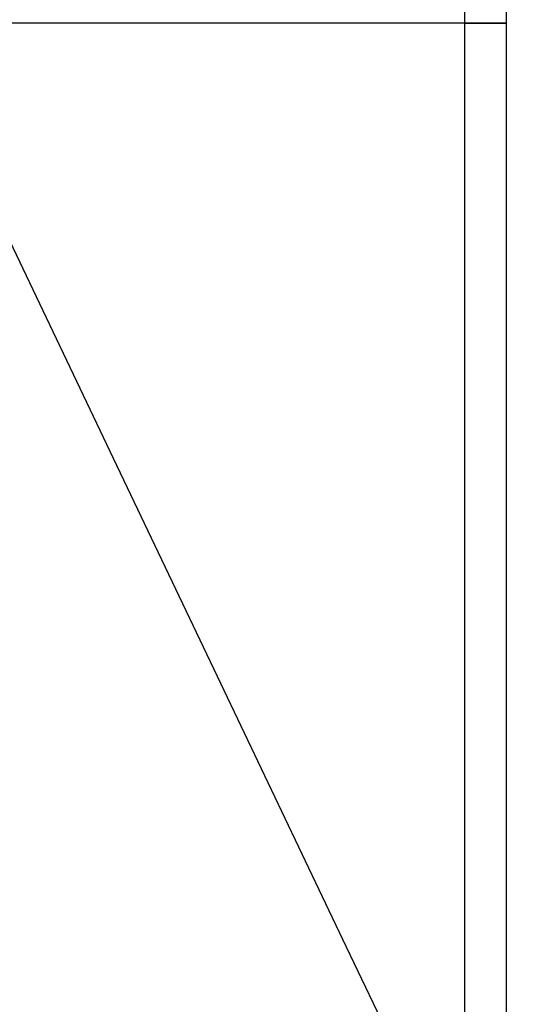
# Model space of a CAD drawing. Units: inches. Extents: x 0 to 10525, y -3753 to 3753.
# Drawn here: x 6719 to 6775, y 1772 to 1880 of the extents above; entities that cross this region are included whole.
import ezdxf

# ---------------------------------------------------------------- set-up
doc = ezdxf.new("R2010")
doc.units = ezdxf.units.IN
doc.header["$MEASUREMENT"] = 0
doc.layers.add('LG-DIMENSION', color=7, linetype='Continuous')
doc.layers.add('LG-Product', color=3, linetype='Continuous')
doc.styles.add('GHS', font='Dotum.ttf')
doc.dimstyles.new('ISO-25', dxfattribs={"dimscale": 10, "dimtxt": 2.5, "dimasz": 2.5, "dimexe": 1.25, "dimexo": 0.625, "dimtad": 1, "dimdec": 0, "dimtxsty": 'GHS', "dimcen": 2.5, "dimclrd": 256, "dimclre": 256, "dimclrt": 7, "dimadec": 0, "dimazin": 0, "dimtfac": 1, "dimtdec": 0, "dimtmove": 0, "dimatfit": 3, "dimfxl": 1, "dimarcsym": 0})

# ---------------------------------------------------------------- blocks, each defined once
blk = doc.blocks.new('*D4')
at = {"layer": 'Defpoints', "color": 0, "transparency": 16777216}
for p in [(6751.79, 2419.39), (6752.28, 1719.32), (6872.84, 1719.32)]:
    blk.add_point(p, dxfattribs=at)
at = {"layer": 'LG-DIMENSION', "lineweight": -2, "transparency": 16777216}
for p, q in [((6758.04, 2419.39), (6885.34, 2419.39)), ((6872.84, 2394.39), (6872.84, 1744.32)), ((6758.53, 1719.32), (6885.34, 1719.32))]:
    blk.add_line(p, q, dxfattribs=at)
at = {"layer": 'LG-DIMENSION', "transparency": 16777216}
for points in [[(6868.68, 2394.39), (6877.01, 2394.39), (6872.84, 2419.39)], [(6868.68, 1744.32), (6877.01, 1744.32), (6872.84, 1719.32)]]:
    blk.add_solid(points, dxfattribs=at)
at = {"layer": 'LG-DIMENSION', "color": 7, "transparency": 16777216, "insert": (6854.08, 2069.36), "char_height": 25, "attachment_point": 5, "rotation": 90, "style": 'GHS'}
blk.add_mtext('700', dxfattribs=at)

msp = doc.modelspace()

# ---------------------------------------------------------------- linework, layer by layer
at = {"layer": 'LG-Product', "linetype": 'Continuous'}
for p, q in [((6767.77, 1879.32), (6767.77, 2259.32)), ((6772.28, 2259.32), (6772.28, 1879.32)), ((6767.77, 1879.32), (6717.83, 1879.32)), ((6767.77, 1879.32), (6717.88, 1879.32)), ((6767.77, 1751.55), (6767.77, 1879.32)), ((6767.77, 1879.32), (6771.02, 1879.32)), ((6771.02, 1879.32), (6767.77, 1879.32)), ((6771.02, 1879.32), (6772.28, 1879.32)), ((6772.28, 1879.32), (6771.02, 1879.32)), ((6772.28, 1879.32), (6772.28, 1751.55)), ((6717.79, 1856.42), (6729.47, 1831.91)), ((6729.47, 1831.91), (6741.16, 1807.39)), ((6741.16, 1807.39), (6754.46, 1779.47)), ((6754.46, 1779.47), (6767.77, 1751.55))]:
    msp.add_line(p, q, dxfattribs=at)

# ---------------------------------------------------------------- dimensions: what is measured, and where the dimension line sits
at = {"layer": 'LG-DIMENSION'}
dim = msp.add_linear_dim(base=(6872.84, 1719.32), p1=(6751.79, 2419.39), p2=(6752.28, 1719.32), angle=90, dimstyle='ISO-25', dxfattribs=at)
dim.commit()
dim.dimension.update_dxf_attribs({"geometry": '*D4', "text_midpoint": (6854.08, 2069.36)})

doc.saveas('drawing.dxf')
